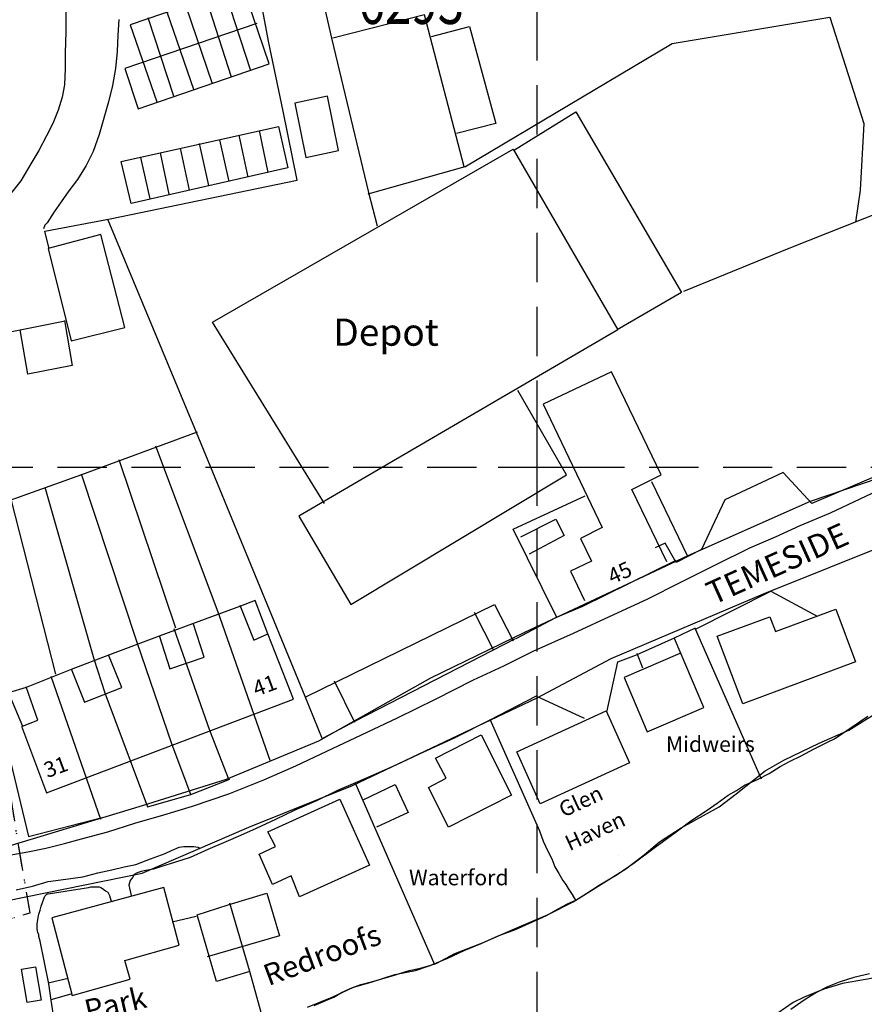
# Model space of a CAD drawing. Extents: x 350471 to 353500, y 273969 to 275735.
# Drawn here: x 351533 to 351642, y 274231 to 274358 of the extents above; entities that cross this region are included whole.
import ezdxf

# ---------------------------------------------------------------- set-up
doc = ezdxf.new("R2010")
doc.units = 0
doc.header["$LTSCALE"] = 0.5
doc.header["$MEASUREMENT"] = 0
doc.header["$PDMODE"] = 2
doc.header["$PDSIZE"] = 5
for name, pattern in [('DASHDOT2', [12.7, 6.35, -3.175, 0, -3.175]), ('DASHED', [19.05, 12.7, -6.35]), ('DOT', [6.35, 0, -6.35])]:
    doc.linetypes.add(name, pattern=pattern)
doc.layers.get('0').update_dxf_attribs({"linetype": 'CONTINUOUS'})
for name, color, linetype in [('FORM_M', 13, 'DASHDOT2'), ('FORM_P', 14, 'DASHDOT2'), ('GRID', 10, 'DASHED'), ('GRIDPLOT', 4, 'CONTINUOUS'), ('MONS_M', 2, 'CONTINUOUS'), ('MONS_MNO', 4, 'CONTINUOUS'), ('MONS_P', 2, 'CONTINUOUS'), ('OS_BLDG', 1, 'CONTINUOUS'), ('OS_LINE', 7, 'CONTINUOUS'), ('OS_ROAD', 4, 'CONTINUOUS'), ('OS_TBLD', 7, 'CONTINUOUS'), ('OS_TROD', 4, 'CONTINUOUS'), ('OS_WATR', 5, 'CONTINUOUS'), ('RIVERS', 12, 'CONTINUOUS'), ('URBAN-AREA', 1, 'DOT')]:
    doc.layers.add(name, color=color, linetype=linetype)
doc.styles.add('ROMANS', font='ROMANS.shx', dxfattribs={"width": 0.75, "height": 6})

# ---------------------------------------------------------------- blocks, each defined once
blk = doc.blocks.new('SANO')
at = {"style": 'ROMANS', "width": 0.75, "flags": 2}
blk.add_attdef('CODE', (0, 8), '', height=6, dxfattribs=at)
at = {"style": 'ROMANS', "width": 0.75}
blk.add_attdef('SMRNO', (0, 0), '', height=6, dxfattribs=at)

msp = doc.modelspace()

# ---------------------------------------------------------------- linework, layer by layer
at = {"layer": 'FORM_M', "flags": 128}
msp.add_lwpolyline([(350935.96, 274782.4), (350940.51, 274772.31), (350945.7, 274749.41), (350946.18, 274743.57), (350924.68, 274735.89), (350887.23, 274712.35), (350893.53, 274694.56), (350883.91, 274697.72), (350864.71, 274700.09), (350852.7, 274700.09), (350842.77, 274699.08), (350826.34, 274692.54), (350812.41, 274686.75), (350798.67, 274678.52), (350790.93, 274672.21), (350782.34, 274661.53), (350776.06, 274652.85), (350774.27, 274648.61), (350771.57, 274643.17), (350769.41, 274636.95), (350768.67, 274625.72), (350770.08, 274599.24), (350772.9, 274574.33), (350780.77, 274508.98), (350783.7, 274496.37), (350788.42, 274487.71), (350795.91, 274481.05), (350803.19, 274480.25), (350804.61, 274480.05), (350799.32, 274463.33), (350790.29, 274472.36), (350785.73, 274479.58), (350782.97, 274487.14), (350780.43, 274493.98), (350767.89, 274499.75), (350763.53, 274499.27), (350759.92, 274522.24), (350749.75, 274520.22), (350736.9, 274517.4), (350738.36, 274510.78), (350719.64, 274504.97), (350714.14, 274498.66), (350713.34, 274486.61), (350714.88, 274478.78), (350730.83, 274486.76), (350749.12, 274490.84), (350761.05, 274489.45), (350765.48, 274490.08), (350773.45, 274486.06), (350777.41, 274474.92), (350782, 274466.55), (350791.43, 274457.06), (350792.74, 274443.9), (350787.84, 274429.21), (350787.1, 274417.29), (350789.26, 274396.79), (350796.62, 274375.44), (350805.67, 274364.17), (350816.7, 274354.61), (350844.27, 274339.36), (350859.35, 274335.09), (350888.69, 274324.35), (350924.56, 274320.74), (350966.44, 274317.07), (350957.56, 274219.98), (350959.91, 274214.85), (350972.88, 274216.56), (350986.15, 274220.09), (350995.41, 274220.09), (351006.2, 274223), (351021.54, 274224.38), (351034, 274225.83), (351045.64, 274230.21), (351053.61, 274232.84), (351064.57, 274232.84), (351065.73, 274229.7), (351065.02, 274215.31), (351069.58, 274207), (351083.63, 274203.84), (351095.48, 274200.92), (351105.46, 274202.01), (351104.34, 274209.94), (351103.65, 274220.48), (351103.19, 274227.87), (351106.53, 274227.21), (351116.67, 274225.78), (351126.4, 274225.09), (351140.31, 274221.59), (351155.12, 274217.2), (351169.58, 274220.06), (351176.55, 274219.43), (351186.89, 274215.72), (351197.08, 274217.49), (351202.08, 274222.42), (351222.21, 274226.3), (351244.89, 274232.47), (351251.49, 274227.24), (351253.09, 274227.41), (351253.27, 274223.23), (351246.57, 274219.03), (351253.96, 274214.76), (351255.12, 274207.57), (351250.04, 274202), (351257.11, 274197.53), (351257.5, 274192.11), (351235.02, 274188.47), (351218.39, 274184.64), (351216.89, 274145.4), (351217.96, 274135.71), (351227.64, 274137.14), (351255.9, 274140.2), (351264.33, 274144.61), (351269.97, 274149.33), (351277.9, 274150.55), (351282.61, 274151.53), (351292.67, 274139.46), (351259.12, 274128.66), (351243.61, 274113.53), (351254.59, 274105.26), (351248.5, 274099.4), (351242.94, 274092.85), (351240.78, 274089.66), (351228.73, 274069.6), (351255.82, 274050.63), (351287.18, 274085.53), (351315.5, 274109.17), (351320.47, 274118.47), (351342.44, 274136.3), (351355.36, 274117.1), (351370.21, 274094.8), (351383.97, 274101.94), (351410.31, 274113.48), (351473.1, 274139.44), (351437.09, 274157.79), (351410.7, 274161.06), (351406.37, 274163.53), (351395.36, 274163.14), (351387.1, 274159.88), (351380.59, 274172.9), (351382.65, 274174.28), (351388.07, 274174.86), (351402.42, 274174.86), (351414.12, 274173.17), (351430.47, 274173.51), (351450.32, 274174.19), (351460.34, 274175.59), (351465.38, 274176.87), (351470.14, 274182.06), (351471.33, 274186.39), (351473.23, 274186.78), (351471.79, 274212.72), (351471.44, 274224.92), (351470.05, 274232.52), (351468.8, 274239.65), (351471.39, 274238.97), (351486.75, 274238.97), (351498.53, 274238.69), (351521.33, 274238.69), (351534.68, 274242.54), (351532.89, 274253.16), (351526.9, 274292.32), (351519.84, 274323.42), (351510.86, 274373.25), (351507.14, 274387.58), (351501.51, 274417.94), (351498.1, 274432.4), (351495.72, 274441.95), (351502.7, 274444.94), (351518.26, 274451.13), (351520.45, 274448.24), (351532.4, 274451.86), (351553.67, 274456.85), (351581.77, 274463.28), (351589.78, 274459.62), (351598.7, 274461.62), (351614.02, 274453.47), (351639.1, 274452.77), (351688.6, 274451.76), (351708.1, 274451.76), (351719.04, 274452.65), (351721.69, 274477.3), (351722.03, 274509.5), (351724.01, 274573.65), (351722.99, 274625.15), (351722.65, 274642.57), (351721.99, 274654.43), (351714.18, 274667.21), (351705.14, 274668.88), (351692.48, 274667.81), (351660.28, 274659.78), (351652.36, 274658.49), (351629.79, 274659.49), (351612.68, 274661.77), (351600.46, 274664.44), (351586.13, 274667.76), (351569.15, 274672.09), (351559.53, 274674.63), (351565.1, 274704.3), (351563.08, 274714.1), (351566.52, 274746.17), (351564.82, 274763.87), (351541.51, 274768.33), (351511.42, 274773.35), (351498.05, 274775.67), (351483.92, 274777.37), (351467.09, 274779.32), (351456.81, 274782), (351442.67, 274784.62), (351426.5, 274791.06), (351420.94, 274794.56), (351427.17, 274802.83), (351413.58, 274814.82), (351400.78, 274818.39), (351382.59, 274818.28), (351381.23, 274825.58), (351369.27, 274859.41), (351346.13, 274853.39), (351321.75, 274845.59), (351327.16, 274835.24), (351323.81, 274833.55), (351321.46, 274830), (351312.52, 274834.09), (351306.76, 274839.55), (351302.74, 274840.91), (351298.86, 274844.51), (351292.83, 274854.92), (351284.17, 274876.93), (351280.36, 274878.1), (351275.26, 274890.99), (351271.23, 274905.74), (351261.16, 274927.01), (351249.14, 274955.26), (351240.83, 274977.19), (351238.95, 274982.95), (351233.3, 275015.72), (351230.34, 275036.9), (351229.66, 275053.88), (351227.28, 275075.14), (351223.62, 275106.87), (351220.29, 275139.22), (351217.63, 275165), (351213.62, 275191.45), (351209.61, 275218.23), (351205.89, 275238.27), (351204.19, 275251.3), (351197.96, 275250.16), (351107.54, 275249.74), (351111.95, 275265.63), (351116.64, 275279.89), (351122.58, 275295.79), (351133.3, 275321.22), (351139.31, 275337.66), (351144.81, 275353.39), (351145.49, 275362.55), (351147.44, 275370.22), (351136.44, 275369.7), (351095.68, 275370.36), (351083.71, 275375.11), (351083.71, 275381.08), (351066.99, 275381.08), (351048.44, 275380.29), (351047.99, 275369.63), (351046.67, 275357.42), (351047.68, 275345.79), (351050.45, 275336.22), (351054.15, 275320.73), (351060.09, 275305.92), (351060.44, 275300.73), (351063.28, 275295.37), (351061.69, 275283.15), (351061.01, 275260.23), (351061.01, 275256.63), (351061.52, 275253.35), (351057.42, 275248.14), (351051.96, 275242.62), (351043.31, 275227.44), (351040.44, 275220.32), (351038.48, 275211.68), (351037.58, 275209.65), (351034.4, 275202.58), (351028.1, 275194.24), (351032.35, 275189.45), (351037.93, 275182.74), (351031.47, 275179.65), (351033.91, 275174.16), (351021.55, 275167.72), (351023.23, 275165.2), (351013.32, 275166.25), (351009.07, 275151.45), (351006.8, 275143.18), (351012.51, 275141.62), (351013.49, 275140.43), (351015.04, 275138.36), (351025.51, 275135.11), (351023, 275119.52), (351016.87, 275107.97), (351002.61, 275082.04), (350998.5, 275075.69), (350991.85, 275069.09), (350978.88, 275059.68), (350967.51, 275054.13), (350928.44, 275037.68), (350924.77, 275038.21), (350922.91, 275040.07), (350916.15, 275056.73), (350909.48, 275079.86), (350897.83, 275104.76), (350894.13, 275109.35), (350883.74, 275101.41), (350878.04, 275098.85), (350877.82, 275101.76), (350873.88, 275106.14), (350865.52, 275111.5), (350860.48, 275117.07), (350857.13, 275111.97), (350851.4, 275104.8), (350849.81, 275096.58), (350850.61, 275091.05), (350848.61, 275089.82), (350844.54, 275085.34), (350843.01, 275080.33), (350849.59, 275064.71), (350827.43, 275058.15), (350815.85, 275054.06), (350827.26, 275026.88), (350851.59, 274975.32), (350867.28, 274941.89), (350869.5, 274937.98), (350874.37, 274923.22), (350869.31, 274921.79), (350871.45, 274913.56), (350883.71, 274894.61), (350889.23, 274884.12), (350895.91, 274868.52), (350906.93, 274844.72), (350913.98, 274830.07), (350921.94, 274812.47), (350926.32, 274801.31), (350932.34, 274790.24)], close=True, dxfattribs=at)
at = {"layer": 'FORM_P', "flags": 128}
msp.add_lwpolyline([(351561.08, 274682.89), (351565.1, 274704.3), (351563.08, 274714.1), (351566.52, 274746.17), (351564.82, 274763.87), (351541.51, 274768.33), (351511.42, 274773.35), (351498.05, 274775.67), (351483.92, 274777.37), (351467.09, 274779.32), (351456.81, 274782), (351442.67, 274784.62), (351426.5, 274791.06), (351420.94, 274794.56), (351427.17, 274802.83), (351413.58, 274814.82), (351400.78, 274818.39), (351382.59, 274818.28), (351381.23, 274825.58), (351369.27, 274859.41), (351346.13, 274853.39), (351321.75, 274845.59), (351327.16, 274835.24), (351323.81, 274833.55), (351321.46, 274830), (351312.52, 274834.09), (351306.76, 274839.55), (351302.74, 274840.91), (351298.86, 274844.51), (351292.83, 274854.92), (351284.17, 274876.93), (351280.36, 274878.1), (351275.26, 274890.99), (351271.23, 274905.74), (351261.16, 274927.01), (351249.14, 274955.26), (351240.83, 274977.19), (351238.95, 274982.95), (351233.3, 275015.72), (351230.34, 275036.9), (351229.66, 275053.88), (351227.28, 275075.14), (351223.62, 275106.87), (351220.29, 275139.22), (351217.63, 275165), (351213.62, 275191.45), (351209.61, 275218.23), (351205.89, 275238.27), (351204.19, 275251.3), (351197.96, 275250.16), (351107.54, 275249.74), (351111.95, 275265.63), (351116.64, 275279.89), (351122.58, 275295.79), (351133.3, 275321.22), (351139.31, 275337.66), (351144.81, 275353.39), (351145.49, 275362.55), (351147.44, 275370.22), (351136.44, 275369.7), (351095.68, 275370.36), (351083.71, 275375.11), (351083.71, 275381.08), (351066.99, 275381.08), (351048.44, 275380.29), (351047.99, 275369.63), (351046.67, 275357.42), (351047.68, 275345.79), (351050.45, 275336.22), (351054.15, 275320.73), (351060.09, 275305.92), (351060.44, 275300.73), (351063.28, 275295.37), (351061.69, 275283.15), (351061.01, 275260.23), (351061.01, 275256.63), (351061.52, 275253.35), (351057.42, 275248.14), (351051.96, 275242.62), (351043.31, 275227.44), (351040.44, 275220.32), (351038.48, 275211.68), (351037.58, 275209.65), (351034.4, 275202.58), (351028.1, 275194.24), (351032.35, 275189.45), (351037.93, 275182.74), (351031.47, 275179.65), (351033.91, 275174.16), (351021.55, 275167.72), (351023.23, 275165.2), (351013.32, 275166.25), (351009.07, 275151.45), (351006.8, 275143.18), (351012.51, 275141.62), (351013.49, 275140.43), (351015.04, 275138.36), (351025.51, 275135.11), (351023, 275119.52), (351016.87, 275107.97), (351008.61, 275092.94), (350998.8, 275076.95), (351001.62, 275066.06), (351022.7, 275008.97), (351037.07, 274981.99), (351043.31, 274971.83), (351047.94, 274966.85), (351065.75, 274915.13), (351079.49, 274877.15), (351081.45, 274875.68), (351098.48, 274831.46), (351109.7, 274795.63), (351115.69, 274777.22), (351064.33, 274767.63), (351029.99, 274762.32), (351007.24, 274760.35), (350985.11, 274754.32), (350950.29, 274744.64), (350924.63, 274736.29), (350887.23, 274712.35), (350893.53, 274694.56), (350883.91, 274697.72), (350864.71, 274700.09), (350852.7, 274700.09), (350842.77, 274699.08), (350826.34, 274692.54), (350812.41, 274686.75), (350798.67, 274678.52), (350790.93, 274672.21), (350782.34, 274661.53), (350776.06, 274652.85), (350774.27, 274648.61), (350771.57, 274643.17), (350769.41, 274636.95), (350768.67, 274625.72), (350770.08, 274599.24), (350772.9, 274574.33), (350780.77, 274508.98), (350783.7, 274496.37), (350788.42, 274487.71), (350795.91, 274481.05), (350803.19, 274480.25), (350804.61, 274480.05), (350799.32, 274463.33), (350790.29, 274472.36), (350785.73, 274479.58), (350782.97, 274487.14), (350780.43, 274493.98), (350767.89, 274499.75), (350763.53, 274499.27), (350759.92, 274522.24), (350749.75, 274520.22), (350736.9, 274517.4), (350738.36, 274510.78), (350719.64, 274504.97), (350714.14, 274498.66), (350711.39, 274487.85), (350712.79, 274478.74), (350730.83, 274486.76), (350749.12, 274490.84), (350761.05, 274489.45), (350765.48, 274490.08), (350773.45, 274486.06), (350777.41, 274474.92), (350782, 274466.55), (350791.43, 274457.06), (350792.74, 274443.9), (350787.84, 274429.21), (350787.1, 274417.29), (350789.26, 274396.79), (350796.62, 274375.44), (350805.67, 274364.17), (350816.7, 274354.61), (350844.27, 274339.36), (350859.35, 274335.09), (350888.69, 274324.35), (350924.56, 274320.74), (350966.44, 274317.07), (350957.56, 274219.98), (350959.91, 274214.85), (350972.88, 274216.56), (350986.15, 274220.09), (350995.41, 274220.09), (351006.2, 274223), (351021.54, 274224.38), (351034, 274225.83), (351045.64, 274230.21), (351053.61, 274232.84), (351064.57, 274232.84), (351065.73, 274229.7), (351065.02, 274215.31), (351069.58, 274207), (351083.63, 274203.84), (351095.48, 274200.92), (351105.46, 274202.01), (351104.34, 274209.94), (351103.65, 274220.48), (351103.19, 274227.87), (351106.53, 274227.21), (351116.67, 274225.78), (351126.4, 274225.09), (351140.31, 274221.59), (351155.12, 274217.2), (351169.58, 274220.06), (351176.55, 274219.43), (351186.89, 274215.72), (351197.08, 274217.49), (351202.08, 274222.42), (351222.21, 274226.3), (351244.89, 274232.47), (351251.49, 274227.24), (351253.09, 274227.41), (351253.27, 274223.23), (351246.57, 274219.03), (351253.96, 274214.76), (351255.12, 274207.57), (351250.04, 274202), (351257.11, 274197.53), (351257.5, 274192.11), (351235.02, 274188.47), (351218.39, 274184.64), (351216.89, 274145.4), (351217.96, 274135.71), (351227.64, 274137.14), (351255.9, 274140.2), (351264.33, 274144.61), (351269.97, 274149.33), (351277.9, 274150.55), (351282.61, 274151.53), (351292.67, 274139.46), (351259.12, 274128.66), (351244.25, 274113.05), (351244.25, 274113.05), (351209.96, 274055.78), (351239.51, 274036.09), (351241.11, 274037.99), (351243.55, 274014.71), (351265.01, 273996.87), (351417.21, 273997.28), (351428.64, 273999.81), (351420.66, 274047.9), (351411.04, 274065.81), (351399.77, 274085.19), (351388.07, 274104.23), (351396.74, 274107.53), (351410.31, 274113.48), (351473.1, 274139.44), (351437.09, 274157.79), (351410.7, 274161.06), (351406.37, 274163.53), (351395.36, 274163.14), (351387.1, 274159.88), (351380.59, 274172.9), (351382.65, 274174.28), (351388.07, 274174.86), (351402.42, 274174.86), (351414.12, 274173.17), (351430.47, 274173.51), (351450.32, 274174.19), (351460.34, 274175.59), (351465.38, 274176.87), (351470.14, 274182.06), (351471.33, 274186.39), (351473.23, 274186.78), (351471.79, 274212.72), (351471.44, 274224.92), (351470.05, 274232.52), (351468.8, 274239.65), (351471.39, 274238.97), (351486.75, 274238.97), (351498.53, 274238.69), (351521.33, 274238.69), (351534.68, 274242.54), (351532.89, 274253.16), (351526.9, 274292.32), (351519.84, 274323.42), (351510.86, 274373.25), (351507.14, 274387.58), (351501.51, 274417.94), (351499.37, 274427.01), (351496.59, 274440.97), (351505.21, 274444.96), (351503.9, 274449.72), (351485.58, 274485.65), (351477.23, 274506.78), (351465.13, 274529.33), (351462.27, 274539.38), (351408.96, 274510.17), (351395.87, 274530.05), (351385.82, 274550.78), (351373.69, 274588.94), (351360.48, 274633.96), (351376.86, 274638.33), (351397.22, 274646.03), (351402.45, 274611.08), (351405.19, 274602.29), (351415.79, 274581.09), (351423.39, 274574.32), (351446.98, 274584.45), (351468.39, 274585.07), (351485.06, 274587.58), (351496.97, 274583.2), (351511.05, 274582.54), (351520.35, 274583.15), (351545.59, 274576.66), (351556.87, 274659.48)], close=True, dxfattribs=at)
at = {"layer": 'GRID', "color": 252}
for points in [[(351600, 274000), (351600, 275600)], [(350500, 274300), (351900, 274300)]]:
    msp.add_lwpolyline(points, dxfattribs=at)
at = {"layer": 'GRIDPLOT'}
msp.add_point((351600, 274300), dxfattribs=at)
at = {"layer": 'MONS_M', "flags": 128}
for points in [[(351707.2, 274453.6), (351694.47, 274338.75), (351689.73, 274325.68), (351682.72, 274318.29), (351673.82, 274310.9), (351666.99, 274308.63), (351650.7, 274300.86), (351635.16, 274295.56), (351619.43, 274288.55), (351598.39, 274278.7), (351586.27, 274272.82), (351571.86, 274264.68), (351559.93, 274259.75), (351549.12, 274256.34), (351530.36, 274250.66)], [(351707.2, 274453.6), (351694.47, 274338.75), (351689.73, 274325.68), (351682.72, 274318.29), (351673.82, 274310.9), (351666.99, 274308.63), (351650.7, 274300.86), (351635.16, 274295.56), (351619.43, 274288.55), (351598.39, 274278.7), (351586.27, 274272.82), (351571.86, 274264.68), (351559.93, 274259.75), (351549.12, 274256.34), (351530.36, 274250.66)], [(351707.2, 274453.6), (351694.47, 274338.75), (351689.73, 274325.68), (351682.72, 274318.29), (351673.82, 274310.9), (351666.99, 274308.63), (351650.7, 274300.86), (351635.16, 274295.56), (351619.43, 274288.55), (351598.39, 274278.7), (351586.27, 274272.82), (351571.86, 274264.68), (351559.93, 274259.75), (351549.12, 274256.34), (351530.36, 274250.66)], [(351707.2, 274453.6), (351694.47, 274338.75), (351689.73, 274325.68), (351682.72, 274318.29), (351673.82, 274310.9), (351666.99, 274308.63), (351650.7, 274300.86), (351635.16, 274295.56), (351619.43, 274288.55), (351598.39, 274278.7), (351586.27, 274272.82), (351571.86, 274264.68), (351559.93, 274259.75), (351549.12, 274256.34), (351530.36, 274250.66)], [(351707.2, 274453.6), (351694.47, 274338.75), (351689.73, 274325.68), (351682.72, 274318.29), (351673.82, 274310.9), (351666.99, 274308.63), (351650.7, 274300.86), (351635.16, 274295.56), (351619.43, 274288.55), (351598.39, 274278.7), (351586.27, 274272.82), (351571.86, 274264.68), (351559.93, 274259.75), (351549.12, 274256.34), (351530.36, 274250.66)], [(351531.62, 274244.09), (351549.14, 274247.66), (351562.85, 274253.58), (351576.21, 274258.95), (351600.01, 274270.25), (351609.55, 274275.32), (351629.18, 274283.65), (351646.1, 274290.48), (351670.51, 274301.17), (351682.41, 274308.9), (351697.27, 274314.57), (351710.98, 274316.33), (351725.54, 274319.29), (351732.98, 274319.29), (351750.8, 274317.54), (351779.67, 274314.87), (351802.57, 274312.77), (351831.7, 274309.5), (351860.57, 274307.14), (351867.4, 274305.04), (351875.73, 274302.38), (351892.05, 274294.95), (351900.34, 274291.68)], [(351531.62, 274244.09), (351549.14, 274247.66), (351562.85, 274253.58), (351576.21, 274258.95), (351600.01, 274270.25), (351609.55, 274275.32), (351629.18, 274283.65), (351646.1, 274290.48), (351670.51, 274301.17), (351682.41, 274308.9), (351697.27, 274314.57), (351710.98, 274316.33), (351725.54, 274319.29), (351732.98, 274319.29), (351750.8, 274317.54), (351779.67, 274314.87), (351802.57, 274312.77), (351831.7, 274309.5), (351860.57, 274307.14), (351867.4, 274305.04), (351875.73, 274302.38), (351892.05, 274294.95), (351900.34, 274291.68)], [(351531.62, 274244.09), (351549.14, 274247.66), (351562.85, 274253.58), (351576.21, 274258.95), (351600.01, 274270.25), (351609.55, 274275.32), (351629.18, 274283.65), (351646.1, 274290.48), (351670.51, 274301.17), (351682.41, 274308.9), (351697.27, 274314.57), (351710.98, 274316.33), (351725.54, 274319.29), (351732.98, 274319.29), (351750.8, 274317.54), (351779.67, 274314.87), (351802.57, 274312.77), (351831.7, 274309.5), (351860.57, 274307.14), (351867.4, 274305.04), (351875.73, 274302.38), (351892.05, 274294.95), (351900.34, 274291.68)], [(351531.62, 274244.09), (351549.14, 274247.66), (351562.85, 274253.58), (351576.21, 274258.95), (351600.01, 274270.25), (351609.55, 274275.32), (351629.18, 274283.65), (351646.1, 274290.48), (351670.51, 274301.17), (351682.41, 274308.9), (351697.27, 274314.57), (351710.98, 274316.33), (351725.54, 274319.29), (351732.98, 274319.29), (351750.8, 274317.54), (351779.67, 274314.87), (351802.57, 274312.77), (351831.7, 274309.5), (351860.57, 274307.14), (351867.4, 274305.04), (351875.73, 274302.38), (351892.05, 274294.95), (351900.34, 274291.68)], [(351531.62, 274244.09), (351549.14, 274247.66), (351562.85, 274253.58), (351576.21, 274258.95), (351600.01, 274270.25), (351609.55, 274275.32), (351629.18, 274283.65), (351646.1, 274290.48), (351670.51, 274301.17), (351682.41, 274308.9), (351697.27, 274314.57), (351710.98, 274316.33), (351725.54, 274319.29)]]:
    msp.add_lwpolyline(points, dxfattribs=at)
at = {"layer": 'MONS_P', "flags": 128}
for points in [[(351707.47, 274460.5), (351694.47, 274338.75), (351689.73, 274325.68), (351682.72, 274318.29), (351673.82, 274310.9), (351666.99, 274308.63), (351650.7, 274300.86), (351635.16, 274295.56), (351619.43, 274288.55), (351598.39, 274278.7), (351586.27, 274272.82), (351571.86, 274264.68), (351559.93, 274259.75), (351549.12, 274256.34), (351530.36, 274250.66)], [(351531.62, 274244.09), (351549.14, 274247.66), (351562.85, 274253.58), (351576.21, 274258.95), (351600.01, 274270.25), (351609.55, 274275.32), (351629.18, 274283.65), (351646.1, 274290.48), (351670.51, 274301.17), (351682.41, 274308.9), (351697.27, 274314.57), (351710.98, 274316.33), (351725.54, 274319.29), (351732.98, 274319.29), (351750.8, 274317.54), (351779.67, 274314.87), (351802.57, 274312.77), (351831.7, 274309.5), (351860.57, 274307.14), (351867.4, 274305.04), (351875.73, 274302.38), (351892.05, 274294.95), (351900.34, 274291.68)]]:
    msp.add_lwpolyline(points, dxfattribs=at)
at = {"layer": 'OS_BLDG', "color": 252}
for points in [[(351590.6, 274338.7), (351585.5, 274358.3), (351573.7, 274355.3)], [(351586.4, 274355.5), (351591.3, 274356.8), (351594.7, 274344.3), (351589.6, 274343)], [(351573.5, 274355.3), (351578.3, 274335.4)], [(351597.1, 274340.9), (351605, 274345.8), (351618.6, 274322.5), (351610.3, 274317.7)], [(351572.6, 274295.3), (351558.2, 274318.7), (351596.9, 274341), (351610.4, 274317.7), (351569.3, 274293.7), (351576, 274282.3), (351603.8, 274299), (351597.5, 274309.9)], [(351590.7, 274338.7), (351578.2, 274335.2)], [(351537, 274328.2), (351540, 274316.3), (351546.9, 274318), (351543.8, 274330), (351537, 274328.2)], [(351616.7, 274287.8), (351612.2, 274297.1), (351616, 274299), (351609.6, 274312.3), (351600.8, 274308.1), (351608.4, 274292.2), (351605.6, 274290.8), (351607, 274287.9), (351604.3, 274286.6), (351606.1, 274282.8)], [(351617.9, 274287.7), (351616.5, 274290.2), (351615.2, 274289.6)], [(351605.9, 274282.1), (351617.9, 274288)], [(351561.8, 274282.1), (351555.6, 274279.8)], [(351561.7, 274282.2), (351563.5, 274277.7), (351565.3, 274278.5)], [(351570.2, 274270.4), (351594.5, 274282.3), (351596.9, 274277.6)], [(351641, 274274.9), (351626.5, 274269.5), (351623.2, 274278.2), (351630, 274280.7), (351630.7, 274278.8), (351638.5, 274281.7), (351641, 274274.9)], [(351591.9, 274281.3), (351594.4, 274276.4)], [(351551.3, 274278.3), (351552.7, 274274), (351557.1, 274275.5), (351555.7, 274279.9)], [(351533.6, 274266.6), (351536.8, 274258), (351568.6, 274270.1), (351565.3, 274278.5)], [(351551.3, 274278.2), (351544.9, 274275.8)], [(351572.5, 274265.1), (351576.6, 274267.3), (351597.2, 274277.9)], [(351618.4, 274276), (351611.2, 274272.9), (351614.2, 274265.9), (351621.5, 274269), (351617.7, 274277.9)], [(351612.8, 274275.8), (351617.7, 274278)], [(351540, 274274), (351541.7, 274269.7), (351546.5, 274271.6), (351544.8, 274275.8)], [(351613.6, 274274.1), (351612.9, 274276)], [(351540, 274273.9), (351534.2, 274271.6)], [(351533.7, 274266.6), (351535.7, 274267.4), (351534.2, 274271.7)], [(351576.5, 274267.1), (351573.9, 274272.4)], [(351570.1, 274270.5), (351572.3, 274265)], [(351597.4, 274263.3), (351608.9, 274268.6), (351611.9, 274261.9), (351600.4, 274256.6), (351597.4, 274263.3)], [(351592.8, 274265.5), (351596.7, 274257.7), (351588.6, 274253.6), (351586, 274258.7), (351588.3, 274259.9), (351586.9, 274262.5), (351592.8, 274265.5)], [(351565.3, 274253), (351574.6, 274257.2), (351578.4, 274248.7), (351569.4, 274244.6), (351568.3, 274247.3), (351565.9, 274246.2), (351564.2, 274250.1), (351566.3, 274251.1), (351565.3, 274253)], [(351551.9, 274245.8), (351537.5, 274241.9), (351540.1, 274231.9), (351547.6, 274234), (351546.9, 274236.4), (351553.9, 274238.4), (351551.9, 274245.8)], [(351563, 274235), (351558.7, 274233.7), (351556.2, 274242.3), (351560.2, 274243.6), (351565.2, 274245.1), (351566.8, 274239.6), (351557.5, 274236.9)], [(351563, 274235), (351560.4, 274243.8)], [(351539.6, 274234.1), (351537, 274233.5)], [(351537.4, 274231.3), (351537.1, 274233.4)], [(351537.4, 274231.4), (351540, 274232.1)]]:
    msp.add_lwpolyline(points, dxfattribs=at)
at = {"layer": 'OS_LINE', "color": 252}
for points in [[(351554.8, 274398.6), (351576.7, 274402.2), (351585.1, 274374.5), (351571.6, 274363.8), (351573.5, 274355.3)], [(351537.1, 274328.3), (351536.6, 274330.4), (351545, 274332), (351569.1, 274337), (351567.3, 274345.9), (351565.4, 274354.9), (351564.4, 274360.2), (351563.3, 274365.3), (351562.8, 274367.9), (351562.3, 274370.3), (351561.7, 274372.9), (351561, 274375.6), (351560.1, 274379.6), (351558.9, 274383.6), (351558.1, 274386.4), (351557.3, 274389.3), (351554.2, 274400.1), (351545.3, 274396.5), (351546.5, 274391.8)], [(351563.9, 274357.2), (351546.9, 274351.4), (351548.6, 274346.2), (351565.5, 274352), (351562.1, 274362), (351547.6, 274357), (351551, 274347.1)], [(351563.1, 274351.2), (351559.9, 274361)], [(351558.2, 274349.4), (351554.8, 274359.4)], [(351557.4, 274360.2), (351560.6, 274350.3)], [(351553.2, 274347.8), (351549.9, 274357.9)], [(351552.3, 274358.7), (351555.8, 274348.6)], [(351590.7, 274338.7), (351617.4, 274354.6), (351637.7, 274358), (351642.1, 274344.3), (351641.6, 274335.7), (351641, 274331.6)], [(351568.8, 274346.9), (351570.2, 274339.9), (351574.4, 274340.8), (351573, 274347.8), (351568.8, 274346.9)], [(351546.4, 274339.4), (351566.7, 274343.9), (351567.9, 274338.6), (351547.7, 274334), (351546.4, 274339.4)], [(351562.8, 274337.4), (351561.6, 274342.8)], [(351564.2, 274343.4), (351565.3, 274338)], [(351557.7, 274336.3), (351556.5, 274341.7)], [(351559.1, 274342.2), (351560.3, 274336.8)], [(351552.6, 274335.2), (351551.5, 274340.5)], [(351554, 274341.1), (351555.2, 274335.7)], [(351548.9, 274339.9), (351550.1, 274334.6)], [(351578.3, 274335.4), (351579.4, 274331.1)], [(351618.9, 274322.7), (351632.7, 274328.3), (351644.5, 274333), (351647.9, 274329), (351649.1, 274325.4), (351650.1, 274322.6), (351651, 274319.7), (351652.1, 274315.9), (351653, 274312.2), (351653.5, 274310.4), (351653.9, 274308.7), (351654.1, 274307.4), (351654.3, 274306.2), (351654.4, 274305.7), (351654.4, 274305.2), (351652.9, 274302.8), (351635.4, 274295.3), (351631.7, 274299.3), (351624.2, 274295.8), (351621.2, 274289.4), (351617.9, 274287.7)], [(351544.7, 274331.9), (351556.1, 274304.5), (351570.1, 274270.5)], [(351539.2, 274318.8), (351518.5, 274314.7), (351507.9, 274312.7), (351502.5, 274311.9), (351503.1, 274309.5)], [(351539.1, 274318.9), (351540.1, 274313.1), (351534.4, 274312), (351533.4, 274317.7)], [(351556.2, 274304.5), (351541.3, 274299), (351522.8, 274292.4)], [(351565.6, 274262.2), (351558.9, 274281.3), (351550.9, 274302.7)], [(351546.1, 274301), (351553.4, 274279.3)], [(351555.4, 274257.8), (351553, 274264.2), (351548.5, 274277.4), (351541.3, 274299.1)], [(351536.6, 274297.4), (351542.9, 274275.3), (351544.3, 274270.9), (351547.6, 274262.2), (351549.8, 274256.2)], [(351619.4, 274288.5), (351614.8, 274298.1)], [(351538, 274273.3), (351532.3, 274295.7)], [(351602.5, 274280.7), (351596.9, 274292), (351606.2, 274296.3)], [(351526.8, 274293.9), (351530.6, 274270.4), (351531.4, 274265.3), (351534.5, 274252.4), (351543.8, 274254.8), (351543.9, 274254.8)], [(351597.9, 274291), (351602.4, 274293.3), (351603.5, 274291.2), (351599, 274288.8)], [(351620.4, 274279.1), (351630.1, 274284), (351636.1, 274280.8)], [(351565.3, 274278.5), (351563.7, 274282.8), (351561.8, 274282.1)], [(351597.3, 274277.9), (351602.4, 274280.6), (351605.9, 274282.1)], [(351555.6, 274279.8), (351551.3, 274278.2)], [(351553.2, 274279.2), (351557.8, 274266.1), (351560.3, 274259.7)], [(351617.7, 274278), (351620.4, 274279.3)], [(351628.9, 274259.8), (351620.4, 274279.1)], [(351544.9, 274275.8), (351540, 274273.9)], [(351609, 274268.4), (351610.4, 274274.9), (351612.8, 274275.8)], [(351543.8, 274254.6), (351537.4, 274273)], [(351534.2, 274271.6), (351531.9, 274270.9), (351533.7, 274266.6)], [(351606.1, 274267.6), (351599.9, 274270.5), (351593.9, 274267.4), (351589.4, 274265.1), (351584.8, 274263), (351581.8, 274261.6), (351578.9, 274260.3), (351576.6, 274259.3), (351574.3, 274258.3), (351571.6, 274257), (351568.8, 274255.8), (351566.3, 274254.6), (351563.8, 274253.4), (351561.8, 274252.5), (351559.9, 274251.7), (351557.6, 274250.7), (351555.3, 274249.7), (351553.4, 274249.1), (351551.5, 274248.5), (351550.6, 274248.2), (351549.6, 274248), (351549, 274247.9), (351548.5, 274247.7), (351548.1, 274247.5), (351547.9, 274247.1), (351547.7, 274246.9), (351547.6, 274246.7), (351547.5, 274246.4), (351547.4, 274246.1), (351547.7, 274244.8)], [(351593.9, 274267.5), (351600.3, 274253.1), (351600.8, 274251.8), (351601.4, 274250.5), (351601.9, 274249.5), (351602.3, 274248.5), (351602.8, 274247.6), (351603.3, 274246.7), (351603.7, 274246.2), (351604, 274245.7), (351604.5, 274244.9), (351605, 274244.1)], [(351549.8, 274256.2), (351555.4, 274257.8), (351560.4, 274259.8)], [(351576.5, 274259.4), (351586.8, 274235.9)], [(351577.6, 274257.1), (351581.7, 274259.1), (351583.4, 274255.5), (351579.3, 274253.6)], [(351537.1, 274233.4), (351536, 274238.9), (351535.9, 274239.2), (351535.8, 274239.5), (351535.8, 274239.7), (351535.7, 274240), (351535.6, 274240.5), (351535.6, 274241.1), (351535.7, 274241.7), (351535.8, 274242.4), (351536, 274242.9), (351536.1, 274243.4), (351536.3, 274243.9), (351536.5, 274244.5), (351536.6, 274244.7), (351536.8, 274244.9), (351536.9, 274245), (351537, 274245), (351542.2, 274245.8), (351542.5, 274245.9), (351542.8, 274245.9), (351543.2, 274245.9), (351543.6, 274245.9), (351543.8, 274245.8), (351544, 274245.7), (351544.4, 274245.4), (351544.7, 274245.2), (351544.9, 274244.8), (351545, 274244.5), (351545.1, 274244.2), (351545.3, 274244)], [(351553, 274241.4), (351556.1, 274242.1)], [(351535.4, 274235.6), (351536.1, 274231.3), (351534.3, 274231), (351533.6, 274235.3), (351535.4, 274235.6)], [(351565, 274227.7), (351563, 274235)], [(351539, 274221), (351537.4, 274231.3)]]:
    msp.add_lwpolyline(points, dxfattribs=at)
at = {"layer": 'OS_ROAD', "color": 252}
for points in [[(351539.3, 274358.7), (351539.3, 274356.1), (351539.2, 274353.4), (351539.2, 274351.4), (351539.1, 274349.3), (351538.8, 274347.7), (351538.3, 274346), (351537.6, 274344.3), (351536.8, 274342.7), (351535.8, 274340.8), (351534.8, 274339.1), (351533.5, 274336.9), (351532, 274335)], [(351546.1, 274357.7), (351546, 274355.7), (351545.9, 274353.6), (351545.7, 274351.4), (351545.3, 274349.2), (351544.8, 274347.1), (351544.2, 274345), (351543.6, 274342.9), (351542.8, 274340.7), (351541.9, 274338.9), (351540.8, 274337.1), (351539.7, 274335.6), (351538.7, 274334.2), (351537.8, 274332.9), (351536.9, 274331.5), (351536.6, 274331.2), (351536.4, 274330.7)], [(351532, 274250), (351534.4, 274250.4), (351536.7, 274250.9), (351539.1, 274251.5), (351541.3, 274252.1), (351544.7, 274253), (351548.2, 274254.1), (351551.9, 274255.2), (351555.6, 274256.3), (351560.3, 274257.9), (351564.8, 274259.7), (351568.9, 274261.5), (351572.9, 274263.4), (351577.4, 274265.5), (351582, 274267.7), (351586.9, 274270.1), (351591.8, 274272.6), (351595.7, 274274.4), (351599.5, 274276.3), (351604.7, 274278.6), (351609.9, 274281), (351614.2, 274283), (351618.6, 274285.2), (351623, 274287.4), (351627.4, 274289.6), (351630.7, 274291), (351633.9, 274292.5), (351637.8, 274294.1), (351641.6, 274295.9), (351643.9, 274297)], [(351532.9, 274245.5), (351535, 274246), (351537, 274246.6), (351539.3, 274246.9), (351541.5, 274247.2), (351543.4, 274247.7), (351545.2, 274248.1), (351546.8, 274248.5), (351548.3, 274248.8), (351550.2, 274249.5), (351552.1, 274250.2), (351552.9, 274250.6), (351553.9, 274251), (351554.5, 274251.1), (351555, 274251.1), (351555.4, 274251.1), (351555.8, 274251.1), (351556.3, 274251), (351556.6, 274250.9)]]:
    msp.add_lwpolyline(points, dxfattribs=at)
at = {"layer": 'OS_WATR', "color": 252}
for points in [[(351571.3, 274230.6), (351572.5, 274231.1), (351573.1, 274231.4), (351573.8, 274231.7), (351574.8, 274232.3), (351575.9, 274232.8), (351577.3, 274233.3), (351578.8, 274233.7), (351581.2, 274234.4), (351583.5, 274235.1), (351585, 274235.4), (351586.3, 274235.8), (351588.5, 274236.7), (351590.6, 274237.7), (351592.8, 274238.6), (351595, 274239.6), (351597.2, 274240.4), (351599.4, 274241.4), (351601.2, 274242.2), (351602.8, 274243.1), (351603.9, 274243.7), (351605, 274244.2), (351606.4, 274245.1), (351608, 274246.1), (351610.3, 274247.5), (351612.5, 274249), (351615.2, 274251), (351617.9, 274253), (351619.8, 274254.4), (351621.9, 274255.8), (351623.2, 274256.7), (351624.6, 274257.7), (351625.7, 274258.3), (351626.7, 274259), (351627.6, 274259.4), (351628.5, 274259.8), (351629.9, 274260.5), (351631.3, 274261.4), (351632.6, 274262.1), (351634, 274262.8), (351635.7, 274263.7), (351637.5, 274264.6), (351638.3, 274265), (351642.6, 274267.9)], [(351642.8, 274234.7), (351640.8, 274234.2), (351638.9, 274233.6), (351637.4, 274233), (351636, 274232.3), (351635.2, 274231.8), (351634.4, 274231.3), (351632.7, 274230.1)]]:
    msp.add_lwpolyline(points, dxfattribs=at)
at = {"layer": 'RIVERS', "color": 252}
for points in [[(351570.44, 274230.39), (351573.6, 274231.7), (351576.35, 274232.95), (351578.62, 274233.61), (351581.66, 274234.62), (351584.35, 274235.1), (351587.1, 274236.06), (351589.42, 274237.31), (351592.95, 274238.68), (351597.07, 274240.47), (351601.42, 274242.32), (351604.65, 274243.99), (351611.45, 274248.23), (351613.78, 274250.02), (351615.77, 274251.71), (351618.54, 274253.52), (351623.46, 274256.21), (351625.63, 274257.87), (351629.39, 274260.84), (351631.78, 274262.25), (351636.34, 274264.44), (351640.16, 274266.11), (351645.18, 274269.24)], [(351700, 274264.38), (351697.58, 274263.89), (351693.68, 274263), (351689.5, 274262.07), (351686.19, 274260.14), (351683.17, 274257.69), (351678.76, 274254.22), (351674.5, 274250.9), (351671.58, 274248.83), (351668.56, 274246.81), (351665.78, 274244.89), (351663.01, 274242.58), (351661.13, 274240.78), (351659.21, 274239.93), (351656.22, 274238.92), (351653.29, 274237.28), (351650.5, 274236.36), (351645.93, 274234.92), (351643.29, 274234.15), (351639.35, 274233.46), (351636.93, 274232.69), (351634.39, 274231.67), (351633, 274231.01), (351631.01, 274229.6)], [(351610.54, 274250), (351610.54, 274250)]]:
    msp.add_lwpolyline(points, dxfattribs=at)
at = {"layer": 'URBAN-AREA', "flags": 128}
msp.add_lwpolyline([(351245.83, 274115.7), (351209.96, 274055.78), (351239.51, 274036.09), (351241.11, 274037.99), (351243.55, 274014.71), (351265.01, 273996.87), (351417.21, 273997.28), (351428.64, 273999.81), (351420.66, 274047.9), (351411.04, 274065.81), (351399.77, 274085.19), (351388.05, 274103.73), (351410.31, 274113.48), (351473.1, 274139.44), (351437.09, 274157.79), (351410.7, 274161.06), (351406.37, 274163.53), (351395.36, 274163.14), (351387.1, 274159.88), (351380.59, 274172.9), (351382.65, 274174.28), (351388.07, 274174.86), (351402.42, 274174.86), (351414.12, 274173.17), (351430.47, 274173.51), (351450.32, 274174.19), (351460.34, 274175.59), (351465.38, 274176.87), (351470.14, 274182.06), (351471.33, 274186.39), (351473.23, 274186.78), (351471.79, 274212.72), (351471.44, 274224.92), (351470.05, 274232.52), (351468.8, 274239.65), (351471.39, 274238.97), (351486.75, 274238.97), (351498.53, 274238.69), (351521.33, 274238.69), (351534.68, 274242.54), (351532.89, 274253.16), (351526.9, 274292.32), (351519.84, 274323.42), (351510.86, 274373.25), (351507.14, 274387.58), (351501.51, 274417.94), (351498.1, 274432.4), (351495.72, 274441.95), (351502.7, 274444.94), (351518.26, 274451.13), (351520.45, 274448.24), (351532.4, 274451.86), (351553.67, 274456.85), (351581.77, 274463.28), (351589.78, 274459.62), (351598.7, 274461.62), (351614.02, 274453.47), (351639.1, 274452.77), (351688.6, 274451.76), (351708.1, 274451.76), (351719.04, 274452.65), (351721.69, 274477.3), (351722.03, 274509.5), (351724.01, 274573.65), (351722.99, 274625.15), (351722.65, 274642.57), (351721.99, 274654.43), (351714.18, 274667.21), (351705.14, 274668.88), (351692.48, 274667.81), (351660.28, 274659.78), (351652.36, 274658.49), (351629.79, 274659.49), (351612.68, 274661.77), (351600.46, 274664.44), (351586.13, 274667.76), (351569.15, 274672.09), (351559.53, 274674.63), (351565.1, 274704.3), (351563.08, 274714.1), (351566.52, 274746.17), (351564.82, 274763.87), (351541.51, 274768.33), (351511.42, 274773.35), (351498.05, 274775.67), (351483.92, 274777.37), (351467.09, 274779.32), (351456.81, 274782), (351442.67, 274784.62), (351426.5, 274791.06), (351420.94, 274794.56), (351427.17, 274802.83), (351413.58, 274814.82), (351400.78, 274818.39), (351382.59, 274818.28), (351381.23, 274825.58), (351369.27, 274859.41), (351346.13, 274853.39), (351321.75, 274845.59), (351327.16, 274835.24), (351323.81, 274833.55), (351321.46, 274830), (351312.52, 274834.09), (351306.76, 274839.55), (351302.74, 274840.91), (351298.86, 274844.51), (351292.83, 274854.92), (351284.17, 274876.93), (351280.36, 274878.1), (351275.26, 274890.99), (351271.23, 274905.74), (351261.16, 274927.01), (351249.14, 274955.26), (351240.83, 274977.19), (351238.95, 274982.95), (351233.3, 275015.72), (351230.34, 275036.9), (351229.66, 275053.88), (351227.28, 275075.14), (351223.62, 275106.87), (351220.29, 275139.22), (351217.63, 275165), (351213.62, 275191.45), (351209.61, 275218.23), (351205.89, 275238.27), (351204.19, 275251.3), (351197.96, 275250.16), (351107.54, 275249.74), (351111.95, 275265.63), (351116.64, 275279.89), (351122.58, 275295.79), (351133.3, 275321.22), (351139.31, 275337.66), (351144.81, 275353.39), (351145.49, 275362.55), (351147.44, 275370.22), (351136.44, 275369.7), (351095.68, 275370.36), (351083.71, 275375.11), (351083.71, 275381.08), (351066.99, 275381.08), (351048.44, 275380.29), (351047.99, 275369.63), (351046.67, 275357.42), (351047.68, 275345.79), (351050.45, 275336.22), (351054.15, 275320.73), (351060.09, 275305.92), (351060.44, 275300.73), (351063.28, 275295.37), (351061.69, 275283.15), (351061.01, 275260.23), (351061.01, 275256.63), (351061.52, 275253.35), (351057.42, 275248.14), (351051.96, 275242.62), (351043.31, 275227.44), (351040.44, 275220.32), (351038.48, 275211.68), (351037.58, 275209.65), (351034.4, 275202.58), (351028.1, 275194.24), (351032.35, 275189.45), (351037.93, 275182.74), (351031.47, 275179.65), (351033.91, 275174.16), (351021.55, 275167.72), (351023.23, 275165.2), (351013.32, 275166.25), (351009.07, 275151.45), (351006.8, 275143.18), (351012.51, 275141.62), (351013.49, 275140.43), (351015.04, 275138.36), (351025.51, 275135.11), (351023, 275119.52), (351016.87, 275107.97), (351002.61, 275082.04), (350998.5, 275075.69), (350991.85, 275069.09), (350978.88, 275059.68), (350967.51, 275054.13), (350928.44, 275037.68), (350924.77, 275038.21), (350922.91, 275040.07), (350916.15, 275056.73), (350909.48, 275079.86), (350897.83, 275104.76), (350894.13, 275109.35), (350883.74, 275101.41), (350878.04, 275098.85), (350877.82, 275101.76), (350873.88, 275106.14), (350865.52, 275111.5), (350860.48, 275117.07), (350857.13, 275111.97), (350851.4, 275104.8), (350849.81, 275096.58), (350850.61, 275091.05), (350848.61, 275089.82), (350844.54, 275085.34), (350843.01, 275080.33), (350849.59, 275064.71), (350827.43, 275058.15), (350815.85, 275054.06), (350827.26, 275026.88), (350851.59, 274975.32), (350867.28, 274941.89), (350869.5, 274937.98), (350874.37, 274923.22), (350869.31, 274921.79), (350871.45, 274913.56), (350883.71, 274894.61), (350889.23, 274884.12), (350895.91, 274868.52), (350906.93, 274844.72), (350913.98, 274830.07), (350921.94, 274812.47), (350926.32, 274801.31), (350932.34, 274790.24), (350935.96, 274782.4), (350940.51, 274772.31), (350945.7, 274749.41), (350946.18, 274743.57), (350924.68, 274735.89), (350887.23, 274712.35), (350893.53, 274694.56), (350883.91, 274697.72), (350864.71, 274700.09), (350852.7, 274700.09), (350842.77, 274699.08), (350826.34, 274692.54), (350812.41, 274686.75), (350798.67, 274678.52), (350790.93, 274672.21), (350782.34, 274661.53), (350776.06, 274652.85), (350774.27, 274648.61), (350771.57, 274643.17), (350769.41, 274636.95), (350768.67, 274625.72), (350770.08, 274599.24), (350772.9, 274574.33), (350780.77, 274508.98), (350783.7, 274496.37), (350788.42, 274487.71), (350795.91, 274481.05), (350803.19, 274480.25), (350804.61, 274480.05), (350799.32, 274463.33), (350790.29, 274472.36), (350785.73, 274479.58), (350782.97, 274487.14), (350780.43, 274493.98), (350767.89, 274499.75), (350763.53, 274499.27), (350759.92, 274522.24), (350749.75, 274520.22), (350736.9, 274517.4), (350738.36, 274510.78), (350719.64, 274504.97), (350714.14, 274498.66), (350713.34, 274486.61), (350714.88, 274478.78), (350730.83, 274486.76), (350749.12, 274490.84), (350761.05, 274489.45), (350765.48, 274490.08), (350773.45, 274486.06), (350777.41, 274474.92), (350782, 274466.55), (350791.43, 274457.06), (350792.74, 274443.9), (350787.84, 274429.21), (350787.1, 274417.29), (350789.26, 274396.79), (350796.62, 274375.44), (350805.67, 274364.17), (350816.7, 274354.61), (350844.27, 274339.36), (350859.35, 274335.09), (350888.69, 274324.35), (350924.56, 274320.74), (350966.44, 274317.07), (350957.56, 274219.98), (350959.91, 274214.85), (350972.88, 274216.56), (350986.15, 274220.09), (350995.41, 274220.09), (351006.2, 274223), (351021.54, 274224.38), (351034, 274225.83), (351045.64, 274230.21), (351053.61, 274232.84), (351064.57, 274232.84), (351065.73, 274229.7), (351065.02, 274215.31), (351069.58, 274207), (351083.63, 274203.84), (351095.48, 274200.92), (351105.46, 274202.01), (351104.34, 274209.94), (351103.65, 274220.48), (351103.19, 274227.87), (351106.53, 274227.21), (351116.67, 274225.78), (351126.4, 274225.09), (351140.31, 274221.59), (351155.12, 274217.2), (351169.58, 274220.06), (351176.55, 274219.43), (351186.89, 274215.72), (351197.08, 274217.49), (351202.08, 274222.42), (351222.21, 274226.3), (351248.05, 274233.74), (351251.49, 274227.24), (351253.09, 274227.41), (351253.27, 274223.23), (351246.57, 274219.03), (351253.96, 274214.76), (351255.12, 274207.57), (351250.04, 274202), (351257.11, 274197.53), (351257.5, 274192.11), (351235.02, 274188.47), (351218.39, 274184.64), (351216.89, 274145.4), (351217.96, 274135.71), (351227.64, 274137.14), (351255.9, 274140.2), (351264.33, 274144.61), (351269.97, 274149.33), (351277.9, 274150.55), (351282.61, 274151.53), (351292.67, 274139.46), (351259.12, 274128.66)], close=True, dxfattribs=at)

# ---------------------------------------------------------------- block references
at = {"layer": 'MONS_MNO'}
ref = msp.add_blockref('SANO', (351576.98, 274357.13), dxfattribs=at)
ref.add_attrib('SMRNO', '6293', (351576.98, 274357.13), dxfattribs={"layer": '0', "height": 6, "style": 'ROMANS', "width": 0.75})

# ---------------------------------------------------------------- texts
at = {"layer": 'OS_TBLD', "color": 252}
for s, height, p in [('Depot', 3.5, (351573.75, 274315.65)), ('Midweirs', 2, (351616.6, 274263.3)), ('Waterford', 2, (351583.5, 274246.1))]:
    msp.add_text(s, height=height, dxfattribs=at).set_placement(p)
for s, height, rotation, p in [('45', 2, 24.5, (351609.68, 274284.87)), ('41', 2, 20.4, (351563.83, 274270.4)), ('31', 2, 20.3, (351536.92, 274259.91)), ('Glen', 2, 24.7, (351603.4, 274254.81)), ('Haven', 2, 24.7, (351604.19, 274250.49)), ('Redroofs', 2.75, 20.5, (351565.4, 274233.1)), ('Park', 2.75, 13.1, (351542.07, 274228.57))]:
    msp.add_text(s, height=height, rotation=rotation, dxfattribs=at).set_placement(p)
at = {"layer": 'OS_TROD', "color": 252}
msp.add_text('TEMESIDE', height=3, rotation=24.3, dxfattribs=at).set_placement((351622.68, 274282.19))

doc.saveas('drawing.dxf')
